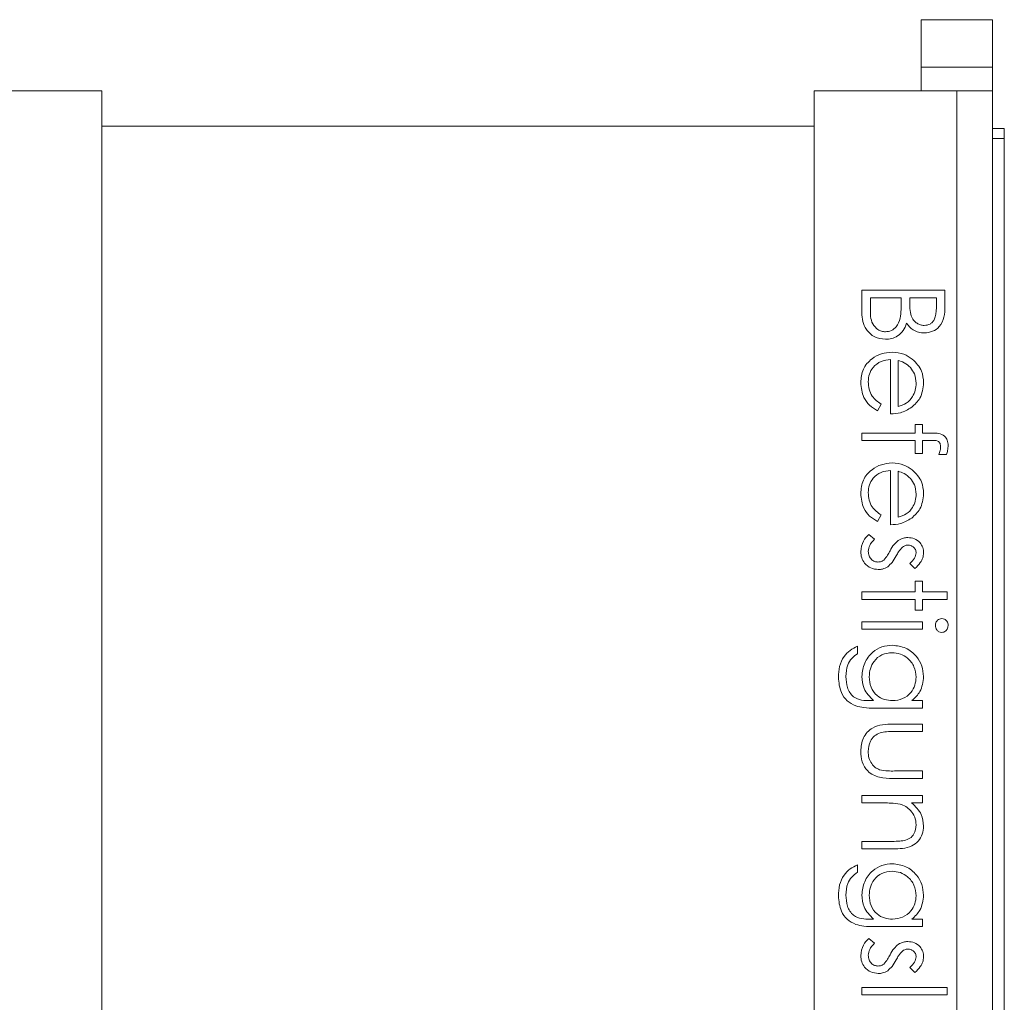
# Model space of a CAD drawing. Units: millimetres. Extents: x 11 to 415, y 5 to 292.
# Drawn here: x 279 to 284, y 160 to 165 of the extents above; entities that cross this region are included whole.
import ezdxf

# ---------------------------------------------------------------- set-up
doc = ezdxf.new("R2010")
doc.units = ezdxf.units.MM

msp = doc.modelspace()

# ---------------------------------------------------------------- linework, layer by layer
at = {"color": 7, "linetype": 'Continuous', "lineweight": 15}
for p, q in [((283.2884, 164.5799), (283.5884, 164.5799)), ((283.2884, 164.3799), (283.2884, 164.5799)), ((283.5884, 164.5799), (283.5884, 164.3799)), ((283.2884, 164.3799), (283.5884, 164.3799)), ((283.2884, 164.2799), (283.2884, 164.3799)), ((283.5884, 164.3799), (283.5884, 164.2799)), ((279.8384, 164.2799), (279.2384, 164.2799)), ((279.8384, 164.2799), (279.8384, 155.8799)), ((282.8384, 155.8799), (282.8384, 164.2799)), ((283.4384, 164.2799), (282.8384, 164.2799)), ((283.4384, 153.9299), (283.4384, 164.2799)), ((283.4384, 164.2799), (283.5884, 164.2799)), ((283.5884, 164.2799), (283.5884, 153.9299)), ((279.8384, 164.1313), (282.8384, 164.1313)), ((283.6384, 164.1212), (283.5884, 164.1212)), ((283.6384, 153.1212), (283.6384, 164.1212)), ((283.5884, 164.0799), (283.6384, 164.0799)), ((283.0384, 163.3461), (283.0384, 163.4408)), ((283.0384, 163.4408), (283.3884, 163.4408)), ((283.3884, 163.4408), (283.3884, 163.3725)), ((283.0743, 163.4094), (283.0743, 163.3647)), ((283.2044, 163.4094), (283.0743, 163.4094)), ((283.2044, 163.3886), (283.2044, 163.4094)), ((283.2403, 163.4094), (283.2403, 163.3883)), ((283.3525, 163.4094), (283.2403, 163.4094)), ((283.3525, 163.3668), (283.3525, 163.4094)), ((283.1595, 162.9203), (283.1595, 163.1491)), ((283.191, 163.1458), (283.191, 162.9517)), ((283.1192, 162.9617), (283.1045, 162.9337)), ((283.2627, 162.8754), (283.2942, 162.8754)), ((283.2627, 162.8395), (283.2627, 162.8754)), ((283.2942, 162.8754), (283.2942, 162.8395)), ((283.0384, 162.8395), (283.2627, 162.8395)), ((283.0384, 162.8081), (283.0384, 162.8395)), ((283.2942, 162.8395), (283.335, 162.8395)), ((283.2627, 162.808), (283.0384, 162.8081)), ((283.2627, 162.7543), (283.2627, 162.808)), ((283.2942, 162.8079), (283.2942, 162.7543)), ((283.3296, 162.8079), (283.2942, 162.8079)), ((283.2942, 162.7543), (283.2627, 162.7543)), ((283.3953, 162.7498), (283.3626, 162.7498)), ((283.1595, 162.4536), (283.1595, 162.6825)), ((283.191, 162.6792), (283.191, 162.485)), ((283.1192, 162.495), (283.1045, 162.4671)), ((283.0685, 162.4132), (283.0922, 162.3924)), ((283.2623, 162.2696), (283.2403, 162.291)), ((283.2627, 162.2158), (283.2942, 162.2158)), ((283.2627, 162.1709), (283.2627, 162.2158)), ((283.2942, 162.2158), (283.2942, 162.1709)), ((283.0384, 162.1709), (283.2627, 162.1709)), ((283.0384, 162.1395), (283.0384, 162.1709)), ((283.2942, 162.1709), (283.3974, 162.1709)), ((283.3974, 162.1709), (283.3974, 162.1395)), ((283.2627, 162.1395), (283.0384, 162.1395)), ((283.2627, 162.0946), (283.2627, 162.1395)), ((283.2942, 162.1395), (283.2942, 162.0946)), ((283.3974, 162.1395), (283.2942, 162.1395)), ((283.2942, 162.0946), (283.2627, 162.0946)), ((283.0384, 162.0139), (283.0384, 162.0453)), ((283.0384, 162.0453), (283.2942, 162.0453)), ((283.2942, 162.0453), (283.2942, 162.0139)), ((283.2942, 162.0139), (283.0384, 162.0139)), ((283.0204, 161.9421), (283.0204, 161.9107)), ((283.0741, 161.7132), (283.0874, 161.7132)), ((283.2494, 161.7132), (283.2942, 161.7132)), ((283.2942, 161.7132), (283.2942, 161.6818)), ((283.2942, 161.6818), (283.0912, 161.6818)), ((283.172, 161.6145), (283.2942, 161.6145)), ((283.2942, 161.6145), (283.2942, 161.5831)), ((283.2942, 161.5831), (283.1755, 161.5831)), ((283.1755, 161.4171), (283.2942, 161.4171)), ((283.2942, 161.4171), (283.2942, 161.3857)), ((283.2942, 161.3857), (283.1696, 161.3857)), ((283.0384, 161.2825), (283.0384, 161.3139)), ((283.0384, 161.3139), (283.2942, 161.3139)), ((283.1309, 161.2825), (283.0384, 161.2825)), ((283.2942, 161.2825), (283.248, 161.2825)), ((283.2942, 161.3139), (283.2942, 161.2825)), ((283.0384, 161.1209), (283.1587, 161.1209)), ((283.0384, 161.0895), (283.0384, 161.1209)), ((283.169, 161.0895), (283.0384, 161.0895)), ((283.0204, 161.0222), (283.0204, 160.9908)), ((283.0741, 160.7934), (283.0874, 160.7934)), ((283.2494, 160.7934), (283.2942, 160.7934)), ((283.2942, 160.7934), (283.2942, 160.762)), ((283.2942, 160.762), (283.0912, 160.762)), ((283.0685, 160.7126), (283.0922, 160.6918)), ((283.2623, 160.569), (283.2403, 160.5903)), ((283.0384, 160.4748), (283.0384, 160.5062)), ((283.0384, 160.5062), (283.3974, 160.5062)), ((283.3974, 160.5062), (283.3974, 160.4748)), ((283.3974, 160.4748), (283.0384, 160.4748))]:
    msp.add_line(p, q, dxfattribs=at)
for points, knots in [([(283.0743, 163.3647), (283.0743, 163.3418), (283.0744, 163.3075), (283.1012, 163.2773), (283.1211, 163.2672), (283.1322, 163.2663), (283.1377, 163.2658)], [0, 0, 0, 0, 0.4993602, 0.748736, 0.8743989, 1, 1, 1, 1]), ([(283.2003, 163.3231), (283.2018, 163.3353), (283.2045, 163.357), (283.2044, 163.3789), (283.2044, 163.3886)], [0, 0, 0, 0, 0.559734, 1, 1, 1, 1]), ([(283.2403, 163.3883), (283.2404, 163.3663), (283.2404, 163.3388), (283.2582, 163.3117), (283.2704, 163.3012), (283.285, 163.294), (283.2957, 163.2932), (283.301, 163.2927)], [0, 0, 0, 0, 0.498607, 0.624009, 0.749401, 0.874736, 1, 1, 1, 1]), ([(283.301, 163.2927), (283.3096, 163.2937), (283.3226, 163.2953), (283.336, 163.3063), (283.3509, 163.3273), (283.3518, 163.3492), (283.3525, 163.3668)], [0, 0, 0, 0, 0.249284, 0.374925, 0.500645, 1, 1, 1, 1]), ([(283.3884, 163.3725), (283.3881, 163.3575), (283.3874, 163.3277), (283.3696, 163.2882), (283.3369, 163.2653), (283.3134, 163.2626), (283.3017, 163.2613)], [0, 0, 0, 0, 0.281317, 0.559922, 0.779935, 1, 1, 1, 1]), ([(283.1377, 163.2344), (283.1221, 163.2365), (283.0907, 163.2406), (283.0574, 163.2721), (283.0405, 163.3092), (283.0391, 163.3338), (283.0384, 163.3461)], [0, 0, 0, 0, 0.279141, 0.558654, 0.779059, 1, 1, 1, 1]), ([(283.1377, 163.2658), (283.1463, 163.2669), (283.1635, 163.269), (283.1885, 163.2892), (283.1958, 163.3102), (283.2003, 163.3231)], [0, 0, 0, 0, 0.279944, 0.560429, 1, 1, 1, 1]), ([(283.2272, 163.3018), (283.2229, 163.2913), (283.2145, 163.2703), (283.191, 163.2483), (283.1643, 163.2363), (283.1466, 163.235), (283.1377, 163.2344)], [0, 0, 0, 0, 0.280382, 0.559606, 0.779765, 1, 1, 1, 1]), ([(283.3017, 163.2613), (283.2934, 163.2619), (283.2769, 163.2631), (283.2488, 163.2746), (283.2354, 163.2915), (283.2272, 163.3018)], [0, 0, 0, 0, 0.2808667, 0.5615271, 1, 1, 1, 1]), ([(283.0339, 163.0519), (283.0356, 163.0713), (283.0391, 163.1102), (283.0765, 163.152), (283.1202, 163.1764), (283.1504, 163.1791), (283.1656, 163.1805)], [0, 0, 0, 0, 0.279885, 0.558859, 0.779462, 1, 1, 1, 1]), ([(283.1595, 163.1491), (283.1457, 163.1475), (283.118, 163.1443), (283.0867, 163.1196), (283.068, 163.0885), (283.0662, 163.0667), (283.0653, 163.0558)], [0, 0, 0, 0, 0.279963, 0.559359, 0.779526, 1, 1, 1, 1]), ([(283.1656, 163.1805), (283.1829, 163.179), (283.214, 163.1762), (283.2397, 163.1588), (283.251, 163.1511)], [0, 0, 0, 0, 0.559427, 1, 1, 1, 1]), ([(283.2433, 163.1154), (283.2346, 163.123), (283.2192, 163.1367), (283.1996, 163.143), (283.191, 163.1458)], [0, 0, 0, 0, 0.558795, 1, 1, 1, 1]), ([(283.251, 163.1511), (283.2664, 163.1354), (283.2941, 163.1073), (283.2973, 163.0683), (283.2986, 163.0511)], [0, 0, 0, 0, 0.558577, 1, 1, 1, 1]), ([(283.2672, 163.0495), (283.2661, 163.0631), (283.2639, 163.0873), (283.2496, 163.1068), (283.2433, 163.1154)], [0, 0, 0, 0, 0.559458, 1, 1, 1, 1]), ([(283.1045, 162.9337), (283.0929, 162.9409), (283.0698, 162.9552), (283.0401, 162.9954), (283.0362, 163.0305), (283.0339, 163.0519)], [0, 0, 0, 0, 0.280919, 0.5614069, 1, 1, 1, 1]), ([(283.0653, 163.0558), (283.0662, 163.0452), (283.068, 163.0241), (283.0832, 162.9882), (283.1055, 162.9717), (283.1192, 162.9617)], [0, 0, 0, 0, 0.280534, 0.560966, 1, 1, 1, 1]), ([(283.191, 162.9517), (283.2031, 162.9555), (283.2272, 162.9632), (283.2516, 162.9901), (283.2649, 163.0199), (283.2665, 163.0396), (283.2672, 163.0495)], [0, 0, 0, 0, 0.2801382, 0.5591944, 0.7795977, 1, 1, 1, 1]), ([(283.2986, 163.0511), (283.296, 163.0284), (283.2913, 162.9877), (283.2615, 162.9602), (283.2483, 162.9481)], [0, 0, 0, 0, 0.558919, 1, 1, 1, 1]), ([(283.2483, 162.9481), (283.2329, 162.939), (283.2054, 162.9227), (283.1736, 162.921), (283.1595, 162.9203)], [0, 0, 0, 0, 0.558897, 1, 1, 1, 1]), ([(283.335, 162.8395), (283.3441, 162.8395), (283.3621, 162.8395), (283.3871, 162.8303), (283.4002, 162.8095), (283.4013, 162.7952), (283.4019, 162.7881)], [0, 0, 0, 0, 0.2818484, 0.5594619, 0.7793052, 1, 1, 1, 1]), ([(283.3704, 162.7816), (283.37, 162.7864), (283.3694, 162.7937), (283.3642, 162.8019), (283.3523, 162.8106), (283.3397, 162.8091), (283.3296, 162.8079)], [0, 0, 0, 0, 0.249495, 0.374811, 0.499255, 1, 1, 1, 1]), ([(283.3626, 162.7498), (283.3649, 162.7555), (283.369, 162.7658), (283.37, 162.7768), (283.3704, 162.7816)], [0, 0, 0, 0, 0.5602413, 1, 1, 1, 1]), ([(283.4019, 162.7881), (283.4013, 162.7808), (283.4004, 162.7678), (283.3968, 162.7553), (283.3953, 162.7498)], [0, 0, 0, 0, 0.559721, 1, 1, 1, 1]), ([(283.0339, 162.5852), (283.0356, 162.6047), (283.0391, 162.6435), (283.0765, 162.6854), (283.1202, 162.7097), (283.1504, 162.7125), (283.1656, 162.7139)], [0, 0, 0, 0, 0.279885, 0.558859, 0.779462, 1, 1, 1, 1]), ([(283.1656, 162.7139), (283.1829, 162.7123), (283.214, 162.7095), (283.2397, 162.6921), (283.251, 162.6844)], [0, 0, 0, 0, 0.559427, 1, 1, 1, 1]), ([(283.1595, 162.6825), (283.1457, 162.6809), (283.118, 162.6776), (283.0867, 162.6529), (283.068, 162.6218), (283.0662, 162.6), (283.0653, 162.5891)], [0, 0, 0, 0, 0.279963, 0.559359, 0.779526, 1, 1, 1, 1]), ([(283.2433, 162.6487), (283.2346, 162.6564), (283.2192, 162.67), (283.1996, 162.6764), (283.191, 162.6792)], [0, 0, 0, 0, 0.558795, 1, 1, 1, 1]), ([(283.2672, 162.5828), (283.2661, 162.5964), (283.2639, 162.6207), (283.2496, 162.6402), (283.2433, 162.6487)], [0, 0, 0, 0, 0.559458, 1, 1, 1, 1]), ([(283.251, 162.6844), (283.2664, 162.6687), (283.2941, 162.6406), (283.2973, 162.6016), (283.2986, 162.5845)], [0, 0, 0, 0, 0.558577, 1, 1, 1, 1]), ([(283.1045, 162.4671), (283.0929, 162.4742), (283.0698, 162.4885), (283.0401, 162.5287), (283.0362, 162.5638), (283.0339, 162.5852)], [0, 0, 0, 0, 0.280919, 0.561407, 1, 1, 1, 1]), ([(283.0653, 162.5891), (283.0662, 162.5786), (283.068, 162.5574), (283.0832, 162.5215), (283.1055, 162.505), (283.1192, 162.495)], [0, 0, 0, 0, 0.2805335, 0.5609657, 1, 1, 1, 1]), ([(283.191, 162.485), (283.2031, 162.4889), (283.2272, 162.4965), (283.2516, 162.5234), (283.2649, 162.5532), (283.2665, 162.573), (283.2672, 162.5828)], [0, 0, 0, 0, 0.280138, 0.559194, 0.779598, 1, 1, 1, 1]), ([(283.2986, 162.5845), (283.296, 162.5617), (283.2913, 162.521), (283.2615, 162.4936), (283.2483, 162.4815)], [0, 0, 0, 0, 0.558919, 1, 1, 1, 1]), ([(283.2483, 162.4815), (283.2329, 162.4723), (283.2054, 162.456), (283.1736, 162.4544), (283.1595, 162.4536)], [0, 0, 0, 0, 0.558897, 1, 1, 1, 1]), ([(283.0339, 162.3401), (283.0359, 162.356), (283.0396, 162.3844), (283.0597, 162.4044), (283.0685, 162.4132)], [0, 0, 0, 0, 0.559289, 1, 1, 1, 1]), ([(283.1921, 162.3881), (283.199, 162.3919), (283.2114, 162.3987), (283.2254, 162.3994), (283.2315, 162.3998)], [0, 0, 0, 0, 0.559587, 1, 1, 1, 1]), ([(283.2315, 162.3998), (283.2413, 162.3988), (283.2609, 162.397), (283.2833, 162.3799), (283.2968, 162.3582), (283.298, 162.3428), (283.2986, 162.3351)], [0, 0, 0, 0, 0.279936, 0.559437, 0.779611, 1, 1, 1, 1]), ([(283.0922, 162.3924), (283.0841, 162.3845), (283.0697, 162.3703), (283.0666, 162.3504), (283.0653, 162.3417)], [0, 0, 0, 0, 0.560833, 1, 1, 1, 1]), ([(283.1572, 162.344), (283.1624, 162.3533), (283.1717, 162.3699), (283.1859, 162.3825), (283.1921, 162.3881)], [0, 0, 0, 0, 0.560659, 1, 1, 1, 1]), ([(283.2096, 162.3597), (283.2039, 162.3534), (283.1937, 162.3423), (283.1864, 162.329), (283.1832, 162.3231)], [0, 0, 0, 0, 0.559018, 1, 1, 1, 1]), ([(283.2328, 162.3684), (283.2281, 162.3678), (283.2196, 162.3668), (283.2127, 162.3618), (283.2096, 162.3597)], [0, 0, 0, 0, 0.559054, 1, 1, 1, 1]), ([(283.2672, 162.3351), (283.2666, 162.3401), (283.2653, 162.3501), (283.2556, 162.3606), (283.2445, 162.3673), (283.2367, 162.368), (283.2328, 162.3684)], [0, 0, 0, 0, 0.2793129, 0.5590715, 0.7795178, 1, 1, 1, 1]), ([(283.1078, 162.2652), (283.0968, 162.2664), (283.0748, 162.269), (283.0504, 162.2893), (283.0359, 162.3142), (283.0346, 162.3315), (283.0339, 162.3401)], [0, 0, 0, 0, 0.279548, 0.559226, 0.779475, 1, 1, 1, 1]), ([(283.0653, 162.3417), (283.066, 162.3354), (283.0672, 162.3226), (283.078, 162.308), (283.0915, 162.2982), (283.1015, 162.2971), (283.1065, 162.2966)], [0, 0, 0, 0, 0.279988, 0.559745, 0.779963, 1, 1, 1, 1]), ([(283.1309, 162.3052), (283.1366, 162.3119), (283.1468, 162.3239), (283.154, 162.3378), (283.1572, 162.344)], [0, 0, 0, 0, 0.559074, 1, 1, 1, 1]), ([(283.1832, 162.3231), (283.1779, 162.3135), (283.1683, 162.2962), (283.1537, 162.2829), (283.1473, 162.2771)], [0, 0, 0, 0, 0.560649, 1, 1, 1, 1]), ([(283.2403, 162.291), (283.248, 162.2977), (283.2618, 162.3097), (283.2656, 162.3274), (283.2672, 162.3351)], [0, 0, 0, 0, 0.562045, 1, 1, 1, 1]), ([(283.2986, 162.3351), (283.2978, 162.3279), (283.2962, 162.3136), (283.2833, 162.2907), (283.2702, 162.2776), (283.2623, 162.2696)], [0, 0, 0, 0, 0.279553, 0.559703, 1, 1, 1, 1]), ([(283.1065, 162.2966), (283.1115, 162.297), (283.1204, 162.2979), (283.1277, 162.303), (283.1309, 162.3052)], [0, 0, 0, 0, 0.559603, 1, 1, 1, 1]), ([(283.1473, 162.2771), (283.1404, 162.2732), (283.1281, 162.2663), (283.114, 162.2655), (283.1078, 162.2652)], [0, 0, 0, 0, 0.559466, 1, 1, 1, 1]), ([(283.348, 162.0297), (283.3484, 162.0338), (283.3493, 162.042), (283.3563, 162.0515), (283.3651, 162.0577), (283.3716, 162.0584), (283.3748, 162.0587)], [0, 0, 0, 0, 0.279784, 0.559698, 0.779921, 1, 1, 1, 1]), ([(283.3748, 162.0004), (283.3707, 162.001), (283.3624, 162.0022), (283.3539, 162.0106), (283.3487, 162.02), (283.3482, 162.0265), (283.348, 162.0297)], [0, 0, 0, 0, 0.27916, 0.558862, 0.779356, 1, 1, 1, 1]), ([(283.3748, 162.0587), (283.3789, 162.0582), (283.3872, 162.057), (283.3959, 162.0488), (283.4011, 162.0395), (283.4016, 162.033), (283.4019, 162.0297)], [0, 0, 0, 0, 0.279289, 0.558897, 0.779452, 1, 1, 1, 1]), ([(283.4019, 162.0297), (283.4014, 162.0256), (283.4006, 162.0173), (283.3935, 162.0077), (283.3846, 162.0014), (283.3781, 162.0008), (283.3748, 162.0004)], [0, 0, 0, 0, 0.279869, 0.559866, 0.779911, 1, 1, 1, 1]), ([(283.0384, 161.8155), (283.0408, 161.8345), (283.0456, 161.8727), (283.079, 161.9165), (283.122, 161.9424), (283.1521, 161.9452), (283.1671, 161.9466)], [0, 0, 0, 0, 0.279714, 0.559358, 0.779633, 1, 1, 1, 1]), ([(283.1671, 161.9466), (283.1865, 161.9441), (283.2251, 161.9392), (283.2682, 161.9035), (283.2939, 161.86), (283.2971, 161.8297), (283.2986, 161.8145)], [0, 0, 0, 0, 0.2795472, 0.5591098, 0.7796365, 1, 1, 1, 1]), ([(282.9397, 161.8115), (282.9406, 161.8268), (282.9424, 161.8574), (282.9596, 161.8977), (282.9879, 161.9262), (283.0096, 161.9368), (283.0204, 161.9421)], [0, 0, 0, 0, 0.280264, 0.559983, 0.779569, 1, 1, 1, 1]), ([(283.0204, 161.9107), (283.0117, 161.9046), (282.9942, 161.8923), (282.9741, 161.8588), (282.9722, 161.8313), (282.9711, 161.8145)], [0, 0, 0, 0, 0.280334, 0.560254, 1, 1, 1, 1]), ([(283.1659, 161.9152), (283.1512, 161.9135), (283.1218, 161.9103), (283.0895, 161.8824), (283.0721, 161.8484), (283.0706, 161.8254), (283.0698, 161.8138)], [0, 0, 0, 0, 0.279594, 0.558935, 0.779245, 1, 1, 1, 1]), ([(283.2672, 161.812), (283.2654, 161.827), (283.2619, 161.8571), (283.2352, 161.8914), (283.2013, 161.9117), (283.1777, 161.914), (283.1659, 161.9152)], [0, 0, 0, 0, 0.279752, 0.559286, 0.779622, 1, 1, 1, 1]), ([(283.0127, 161.6912), (283, 161.6974), (282.9747, 161.7099), (282.9451, 161.7531), (282.9417, 161.7893), (282.9397, 161.8115)], [0, 0, 0, 0, 0.280095, 0.560314, 1, 1, 1, 1]), ([(282.9711, 161.8145), (282.9722, 161.7989), (282.9744, 161.7679), (282.9984, 161.7281), (283.0375, 161.7137), (283.0619, 161.7134), (283.0741, 161.7132)], [0, 0, 0, 0, 0.280817, 0.559858, 0.778644, 1, 1, 1, 1]), ([(283.0874, 161.7132), (283.0718, 161.7294), (283.0439, 161.7583), (283.0401, 161.798), (283.0384, 161.8155)], [0, 0, 0, 0, 0.558764, 1, 1, 1, 1]), ([(283.0698, 161.8138), (283.071, 161.799), (283.0735, 161.7693), (283.099, 161.7348), (283.1327, 161.7156), (283.156, 161.714), (283.1677, 161.7132)], [0, 0, 0, 0, 0.280165, 0.559278, 0.779387, 1, 1, 1, 1]), ([(283.1677, 161.7132), (283.1824, 161.7147), (283.2117, 161.7177), (283.245, 161.7442), (283.2639, 161.7775), (283.2661, 161.8005), (283.2672, 161.812)], [0, 0, 0, 0, 0.279812, 0.559093, 0.77958, 1, 1, 1, 1]), ([(283.2986, 161.8145), (283.296, 161.7922), (283.2912, 161.7525), (283.2622, 161.7252), (283.2494, 161.7132)], [0, 0, 0, 0, 0.558596, 1, 1, 1, 1]), ([(283.0912, 161.6818), (283.0763, 161.6819), (283.0498, 161.6819), (283.024, 161.6883), (283.0127, 161.6912)], [0, 0, 0, 0, 0.560441, 1, 1, 1, 1]), ([(283.0339, 161.4999), (283.0354, 161.5194), (283.0385, 161.5581), (283.0897, 161.6125), (283.1407, 161.6138), (283.172, 161.6145)], [0, 0, 0, 0, 0.28097, 0.559785, 1, 1, 1, 1]), ([(283.1157, 161.5781), (283.1071, 161.5743), (283.09, 161.5665), (283.0695, 161.5384), (283.0669, 161.5143), (283.0653, 161.4996)], [0, 0, 0, 0, 0.280117, 0.560544, 1, 1, 1, 1]), ([(283.1755, 161.5831), (283.1643, 161.5831), (283.1442, 161.5832), (283.1244, 161.5797), (283.1157, 161.5781)], [0, 0, 0, 0, 0.5603768, 1, 1, 1, 1]), ([(283.1696, 161.3857), (283.1505, 161.386), (283.1125, 161.3865), (283.0626, 161.4111), (283.0367, 161.4549), (283.0348, 161.4849), (283.0339, 161.4999)], [0, 0, 0, 0, 0.281501, 0.559646, 0.779298, 1, 1, 1, 1]), ([(283.0653, 161.4996), (283.0658, 161.4905), (283.0669, 161.4723), (283.0779, 161.449), (283.0937, 161.4313), (283.1067, 161.4253), (283.1132, 161.4223)], [0, 0, 0, 0, 0.28027, 0.560007, 0.780074, 1, 1, 1, 1]), ([(283.1132, 161.4223), (283.1247, 161.4204), (283.1454, 161.4169), (283.1663, 161.417), (283.1755, 161.4171)], [0, 0, 0, 0, 0.559371, 1, 1, 1, 1]), ([(283.1995, 161.2776), (283.1868, 161.2794), (283.164, 161.2825), (283.141, 161.2825), (283.1309, 161.2825)], [0, 0, 0, 0, 0.559658, 1, 1, 1, 1]), ([(283.248, 161.2825), (283.2641, 161.2675), (283.2929, 161.2408), (283.2969, 161.2022), (283.2986, 161.1852)], [0, 0, 0, 0, 0.5591406, 1, 1, 1, 1]), ([(283.2672, 161.1906), (283.2661, 161.2017), (283.2638, 161.2239), (283.2458, 161.2499), (283.2242, 161.2688), (283.2077, 161.2747), (283.1995, 161.2776)], [0, 0, 0, 0, 0.279553, 0.559373, 0.779703, 1, 1, 1, 1]), ([(283.2986, 161.1852), (283.2976, 161.1737), (283.2956, 161.1508), (283.2772, 161.1207), (283.2363, 161.0901), (283.1968, 161.0898), (283.169, 161.0895)], [0, 0, 0, 0, 0.187021, 0.37389, 0.56061, 1, 1, 1, 1]), ([(283.2169, 161.1246), (283.225, 161.1272), (283.2413, 161.1322), (283.2637, 161.1549), (283.2659, 161.1771), (283.2672, 161.1906)], [0, 0, 0, 0, 0.281192, 0.561331, 1, 1, 1, 1]), ([(283.1587, 161.1209), (283.1696, 161.1209), (283.1891, 161.1207), (283.2084, 161.1235), (283.2169, 161.1246)], [0, 0, 0, 0, 0.560255, 1, 1, 1, 1]), ([(282.9397, 160.8916), (282.9406, 160.9069), (282.9424, 160.9376), (282.9596, 160.9779), (282.9879, 161.0064), (283.0096, 161.0169), (283.0204, 161.0222)], [0, 0, 0, 0, 0.280264, 0.559983, 0.779569, 1, 1, 1, 1]), ([(283.0204, 160.9908), (283.0117, 160.9847), (282.9942, 160.9725), (282.9741, 160.9389), (282.9722, 160.9114), (282.9711, 160.8946)], [0, 0, 0, 0, 0.280334, 0.560254, 1, 1, 1, 1]), ([(283.0384, 160.8956), (283.0408, 160.9147), (283.0456, 160.9528), (283.079, 160.9967), (283.122, 161.0225), (283.1521, 161.0253), (283.1671, 161.0267)], [0, 0, 0, 0, 0.279714, 0.559358, 0.779633, 1, 1, 1, 1]), ([(283.1659, 160.9953), (283.1512, 160.9937), (283.1218, 160.9904), (283.0895, 160.9626), (283.0721, 160.9285), (283.0706, 160.9055), (283.0698, 160.894)], [0, 0, 0, 0, 0.279594, 0.558935, 0.779245, 1, 1, 1, 1]), ([(283.2672, 160.8921), (283.2654, 160.9071), (283.2619, 160.9372), (283.2352, 160.9716), (283.2013, 160.9918), (283.1777, 160.9941), (283.1659, 160.9953)], [0, 0, 0, 0, 0.279752, 0.559286, 0.779622, 1, 1, 1, 1]), ([(283.1671, 161.0267), (283.1865, 161.0242), (283.2251, 161.0193), (283.2682, 160.9836), (283.2939, 160.9402), (283.2971, 160.9098), (283.2986, 160.8946)], [0, 0, 0, 0, 0.279547, 0.55911, 0.779636, 1, 1, 1, 1]), ([(283.0127, 160.7713), (283, 160.7775), (282.9747, 160.7901), (282.9451, 160.8332), (282.9417, 160.8694), (282.9397, 160.8916)], [0, 0, 0, 0, 0.280095, 0.560314, 1, 1, 1, 1]), ([(282.9711, 160.8946), (282.9722, 160.879), (282.9744, 160.848), (282.9984, 160.8082), (283.0375, 160.7938), (283.0619, 160.7935), (283.0741, 160.7934)], [0, 0, 0, 0, 0.280817, 0.559858, 0.778644, 1, 1, 1, 1]), ([(283.0874, 160.7934), (283.0718, 160.8095), (283.0439, 160.8384), (283.0401, 160.8781), (283.0384, 160.8956)], [0, 0, 0, 0, 0.558764, 1, 1, 1, 1]), ([(283.0698, 160.894), (283.071, 160.8791), (283.0735, 160.8495), (283.099, 160.815), (283.1327, 160.7958), (283.156, 160.7942), (283.1677, 160.7934)], [0, 0, 0, 0, 0.280165, 0.559278, 0.779387, 1, 1, 1, 1]), ([(283.1677, 160.7934), (283.1824, 160.7949), (283.2117, 160.7979), (283.245, 160.8243), (283.2639, 160.8576), (283.2661, 160.8806), (283.2672, 160.8921)], [0, 0, 0, 0, 0.279812, 0.559093, 0.77958, 1, 1, 1, 1]), ([(283.2986, 160.8946), (283.296, 160.8724), (283.2912, 160.8326), (283.2622, 160.8054), (283.2494, 160.7934)], [0, 0, 0, 0, 0.558596, 1, 1, 1, 1]), ([(283.0912, 160.762), (283.0763, 160.762), (283.0498, 160.762), (283.024, 160.7685), (283.0127, 160.7713)], [0, 0, 0, 0, 0.560441, 1, 1, 1, 1]), ([(283.0339, 160.6395), (283.0359, 160.6553), (283.0396, 160.6837), (283.0597, 160.7038), (283.0685, 160.7126)], [0, 0, 0, 0, 0.5592891, 1, 1, 1, 1]), ([(283.1921, 160.6874), (283.199, 160.6912), (283.2114, 160.698), (283.2254, 160.6988), (283.2315, 160.6991)], [0, 0, 0, 0, 0.559587, 1, 1, 1, 1]), ([(283.2315, 160.6991), (283.2413, 160.6982), (283.2609, 160.6963), (283.2833, 160.6793), (283.2968, 160.6576), (283.298, 160.6422), (283.2986, 160.6345)], [0, 0, 0, 0, 0.279936, 0.559437, 0.779611, 1, 1, 1, 1]), ([(283.0922, 160.6918), (283.0841, 160.6838), (283.0697, 160.6696), (283.0666, 160.6498), (283.0653, 160.6411)], [0, 0, 0, 0, 0.560833, 1, 1, 1, 1]), ([(283.1572, 160.6433), (283.1624, 160.6526), (283.1717, 160.6693), (283.1859, 160.6819), (283.1921, 160.6874)], [0, 0, 0, 0, 0.560659, 1, 1, 1, 1]), ([(283.2096, 160.659), (283.2039, 160.6528), (283.1937, 160.6416), (283.1864, 160.6284), (283.1832, 160.6225)], [0, 0, 0, 0, 0.5590178, 1, 1, 1, 1]), ([(283.2328, 160.6677), (283.2281, 160.6671), (283.2196, 160.6661), (283.2127, 160.6612), (283.2096, 160.659)], [0, 0, 0, 0, 0.559054, 1, 1, 1, 1]), ([(283.2672, 160.6345), (283.2666, 160.6395), (283.2653, 160.6494), (283.2556, 160.66), (283.2445, 160.6667), (283.2367, 160.6674), (283.2328, 160.6677)], [0, 0, 0, 0, 0.279313, 0.559072, 0.779518, 1, 1, 1, 1]), ([(283.1078, 160.5645), (283.0968, 160.5658), (283.0748, 160.5683), (283.0504, 160.5887), (283.0359, 160.6135), (283.0346, 160.6308), (283.0339, 160.6395)], [0, 0, 0, 0, 0.2795483, 0.5592255, 0.7794753, 1, 1, 1, 1]), ([(283.0653, 160.6411), (283.066, 160.6347), (283.0672, 160.622), (283.078, 160.6074), (283.0915, 160.5976), (283.1015, 160.5965), (283.1065, 160.5959)], [0, 0, 0, 0, 0.279988, 0.559745, 0.779963, 1, 1, 1, 1]), ([(283.1309, 160.6046), (283.1366, 160.6113), (283.1468, 160.6232), (283.154, 160.6372), (283.1572, 160.6433)], [0, 0, 0, 0, 0.5590744, 1, 1, 1, 1]), ([(283.1832, 160.6225), (283.1779, 160.6128), (283.1683, 160.5956), (283.1537, 160.5823), (283.1473, 160.5764)], [0, 0, 0, 0, 0.560649, 1, 1, 1, 1]), ([(283.2403, 160.5903), (283.248, 160.5971), (283.2618, 160.6091), (283.2656, 160.6267), (283.2672, 160.6345)], [0, 0, 0, 0, 0.562045, 1, 1, 1, 1]), ([(283.2986, 160.6345), (283.2978, 160.6273), (283.2962, 160.6129), (283.2833, 160.5901), (283.2702, 160.577), (283.2623, 160.569)], [0, 0, 0, 0, 0.279553, 0.559703, 1, 1, 1, 1]), ([(283.1065, 160.5959), (283.1115, 160.5964), (283.1204, 160.5972), (283.1277, 160.6023), (283.1309, 160.6046)], [0, 0, 0, 0, 0.559603, 1, 1, 1, 1]), ([(283.1473, 160.5764), (283.1404, 160.5726), (283.1281, 160.5656), (283.114, 160.5649), (283.1078, 160.5645)], [0, 0, 0, 0, 0.5594659, 1, 1, 1, 1])]:
    msp.add_open_spline(points, degree=3, knots=knots, dxfattribs=at)

doc.saveas('drawing.dxf')
